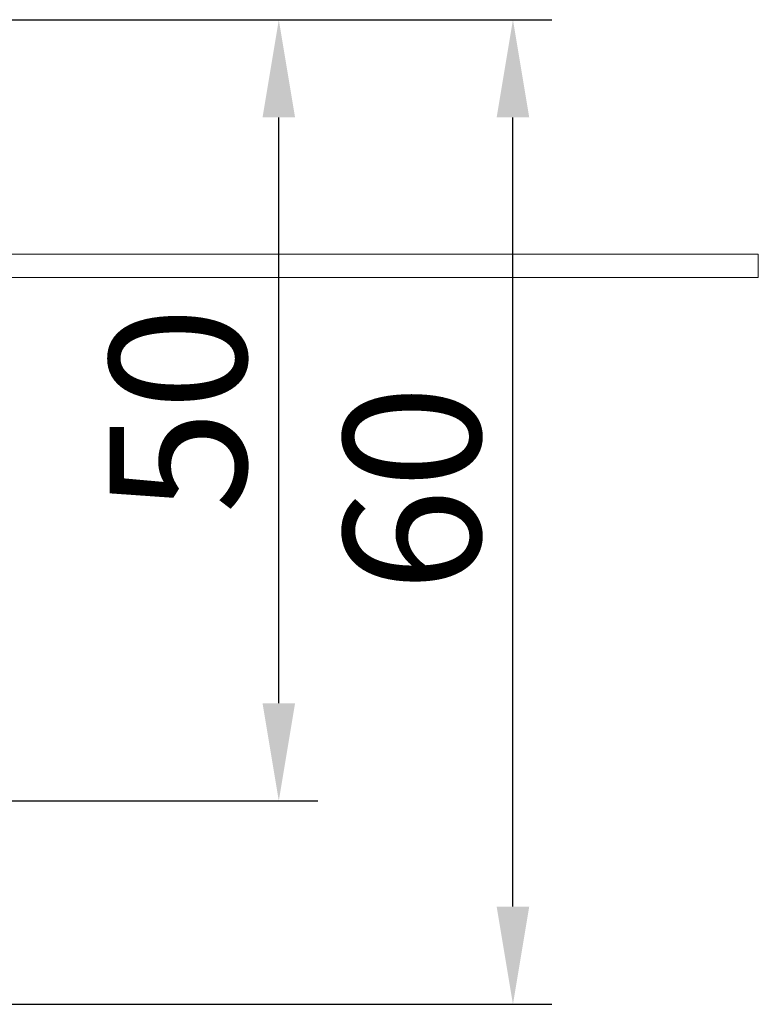
# Model space of a CAD drawing. Units: millimetres. Extents: x 10169 to 11844, y -10307 to -9633.
# Drawn here: x 11797 to 11844, y -9696 to -9633 of the extents above; entities that cross this region are included whole.
import ezdxf

# ---------------------------------------------------------------- set-up
doc = ezdxf.new("R2010")
doc.units = ezdxf.units.MM
doc.header["$LTSCALE"] = 4
doc.layers.add('Kóta (ISO)', color=3, linetype='Continuous', lineweight=25)
doc.layers.add('Obrys', color=7, linetype='Continuous', lineweight=18)
doc.styles.add('Text poznámky (ISO)', font='tahoma.ttf')
doc.dimstyles.new('Výchozí (ISO)', dxfattribs={"dimscale": 2.5, "dimtxt": 3.5, "dimasz": 2.5, "dimexe": 1, "dimexo": 0, "dimgap": 0.762, "dimtad": 1, "dimrnd": 1e-08, "dimtxsty": 'Text poznámky (ISO)', "dimcen": 0.09, "dimdle": 10, "dimclrd": 256, "dimclre": 256, "dimclrt": 256, "dimazin": 2, "dimtfac": 1.001486, "dimtmove": 0, "dimatfit": 3, "dimfxl": 1, "dimtolj": 1, "dimlwd": -1, "dimlwe": -1, "dimarcsym": 0})

# ---------------------------------------------------------------- blocks, each defined once
blk = doc.blocks.new('*D8')
at = {"layer": 'Defpoints', "color": 0}
for p in [(11765.575, -9633.324), (11828.118, -9633.324), (11028.825, -9696.324)]:
    blk.add_point(p, dxfattribs=at)
at = {"layer": 'Kóta (ISO)'}
for p, q in [((11765.575, -9633.324), (11830.618, -9633.324)), ((11828.118, -9690.074), (11828.118, -9639.574)), ((11028.825, -9696.324), (11830.618, -9696.324))]:
    blk.add_line(p, q, dxfattribs=at)
for points in [[(11827.077, -9639.574), (11829.16, -9639.574), (11828.118, -9633.324)], [(11827.077, -9690.074), (11829.16, -9690.074), (11828.118, -9696.324)]]:
    blk.add_solid(points, dxfattribs=at)
at = {"layer": 'Kóta (ISO)', "insert": (11821.659, -9663.324), "char_height": 8.75, "attachment_point": 5, "rotation": 90, "style": 'Text poznámky (ISO)'}
blk.add_mtext('\\A1;60', dxfattribs=at)
blk = doc.blocks.new('*D7')
at = {"layer": 'Defpoints', "color": 0}
for p in [(11765.325, -9633.324), (11813.133, -9633.324), (11768.729, -9683.311)]:
    blk.add_point(p, dxfattribs=at)
at = {"layer": 'Kóta (ISO)'}
for p, q in [((11765.325, -9633.324), (11815.633, -9633.324)), ((11813.133, -9677.061), (11813.133, -9639.574)), ((11768.729, -9683.311), (11815.633, -9683.311))]:
    blk.add_line(p, q, dxfattribs=at)
for points in [[(11812.092, -9639.574), (11814.175, -9639.574), (11813.133, -9633.324)], [(11812.092, -9677.061), (11814.175, -9677.061), (11813.133, -9683.311)]]:
    blk.add_solid(points, dxfattribs=at)
at = {"layer": 'Kóta (ISO)', "insert": (11806.674, -9658.317), "char_height": 8.75, "attachment_point": 5, "rotation": 90, "style": 'Text poznámky (ISO)'}
blk.add_mtext('\\A1;50', dxfattribs=at)

msp = doc.modelspace()

# ---------------------------------------------------------------- linework, layer by layer
at = {"layer": 'Obrys'}
for p, q in [((11843.825, -9648.324), (10213.825, -9648.324)), ((11843.825, -9649.824), (11843.825, -9648.324)), ((11843.825, -9649.824), (10213.825, -9649.824))]:
    msp.add_line(p, q, dxfattribs=at)

# ---------------------------------------------------------------- dimensions: what is measured, and where the dimension line sits
at = {"layer": 'Kóta (ISO)'}
dim = msp.add_linear_dim(base=(11828.118, -9633.324), p1=(11028.825, -9696.324), p2=(11765.575, -9633.324), angle=90, text='60', dimstyle='Výchozí (ISO)', override={"dimtofl": 0, "dimatfit": 1}, dxfattribs=at)
dim.commit()
dim.dimension.update_dxf_attribs({"geometry": '*D8', "text_midpoint": (11828.118, -9663.324), "dimtype": 128})
dim = msp.add_linear_dim(base=(11813.133, -9633.324), p1=(11768.729, -9683.311), p2=(11765.325, -9633.324), angle=90, dimstyle='Výchozí (ISO)', override={"dimdec": 0, "dimtofl": 0, "dimatfit": 1}, dxfattribs=at)
dim.commit()
dim.dimension.update_dxf_attribs({"geometry": '*D7', "text_midpoint": (11813.133, -9658.317), "dimtype": 128})

doc.saveas('drawing.dxf')
